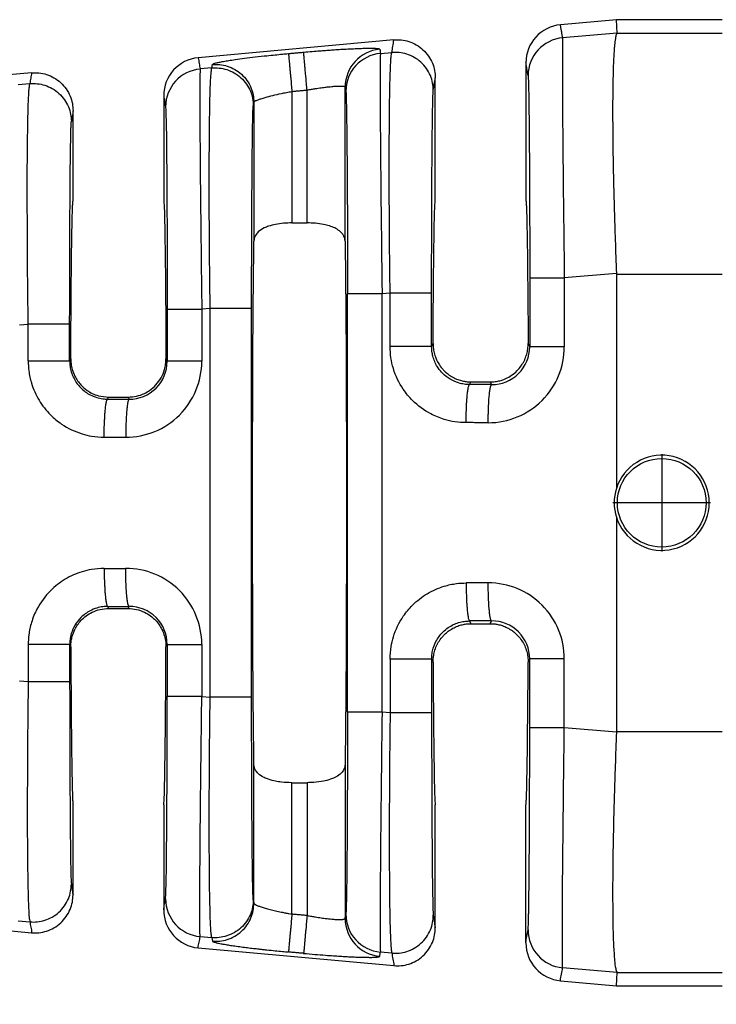
# Model space of a CAD drawing. Units: millimetres. Extents: x 364 to 643, y 89 to 304.
# Drawn here: x 545 to 557, y 199 to 215 of the extents above; entities that cross this region are included whole.
import ezdxf

# ---------------------------------------------------------------- set-up
doc = ezdxf.new("R2010")
doc.units = ezdxf.units.MM
doc.layers.add('DIM', color=1, linetype='Continuous')
doc.dimstyles.new('ME10_DIM_3', dxfattribs={"dimtxt": 3.5, "dimasz": 3.5, "dimexe": 2, "dimexo": 0, "dimtad": 0, "dimtih": 1, "dimtoh": 1, "dimdsep": 46, "dimtxsty": 'Standard', "dimsah": 1, "dimcen": 0.09, "dimclrd": 7, "dimclre": 7, "dimclrt": 7, "dimadec": 0, "dimazin": 0, "dimtfac": 1, "dimtdec": 4, "dimtofl": 0, "dimtmove": 0, "dimatfit": 0, "dimfxl": 1, "dimtolj": 1, "dimtzin": 0, "dimarcsym": 0})

# ---------------------------------------------------------------- blocks, each defined once
blk = doc.blocks.new('*D8')
at = {"layer": 'Defpoints', "color": 0, "transparency": 16777216}
for p in [(537.974, 201.455), (610.674, 195.923), (610.674, 187.899)]:
    blk.add_point(p, dxfattribs=at)
at = {"layer": 'DIM', "lineweight": -2, "transparency": 16777216}
for p, q in [((537.974, 197.955), (537.974, 184.399)), ((610.674, 192.423), (610.674, 184.399)), ((541.474, 187.899), (566.074, 187.899)), ((607.174, 187.899), (582.574, 187.899))]:
    blk.add_line(p, q, dxfattribs=at)
at = {"layer": 'DIM', "transparency": 16777216}
for points in [[(541.474, 188.482), (541.474, 187.315), (537.974, 187.899)], [(607.174, 188.482), (607.174, 187.315), (610.674, 187.899)]]:
    blk.add_solid(points, dxfattribs=at)
at = {"layer": 'DIM', "transparency": 16777216, "insert": (574.324, 187.899), "char_height": 3.5, "attachment_point": 5, "rotation": 0.0001}
blk.add_mtext('\\A1;72.7', dxfattribs=at)

msp = doc.modelspace()

# ---------------------------------------------------------------- linework, layer by layer
at = {"color": 7, "linetype": 'Continuous'}
for p, q in [((555.162, 215.434), (554.219, 215.348)), ((555.172, 215.21), (555.162, 215.434)), ((556.942, 215.434), (555.162, 215.434)), ((551.413, 215.093), (548.117, 214.794)), ((555.172, 215.21), (554.256, 215.13)), ((555.172, 215.21), (556.942, 215.21)), ((551.186, 214.866), (551.378, 214.882)), ((548.346, 214.621), (548.149, 214.604)), ((553.637, 214.71), (553.637, 212.383)), ((545.311, 214.539), (542.015, 214.239)), ((552.111, 212.383), (552.111, 214.455)), ((545.081, 214.34), (545.281, 214.357)), ((549.95, 212.012), (549.95, 214.25)), ((550.591, 211.702), (550.591, 214.299)), ((547.535, 214.155), (547.535, 212.383)), ((549.695, 214.226), (549.695, 212.012)), ((549.055, 214.043), (549.055, 211.702)), ((546.009, 212.383), (546.009, 213.9)), ((549.695, 212.012), (549.95, 212.012)), ((555.162, 211.162), (554.284, 211.087)), ((555.162, 211.147), (556.942, 211.147)), ((555.162, 211.147), (555.162, 207.542)), ((551.214, 210.822), (551.35, 210.834)), ((548.318, 210.573), (548.177, 210.561)), ((548.318, 204.023), (548.318, 210.573)), ((549.017, 204.023), (549.017, 210.573)), ((545.109, 210.297), (545.253, 210.309)), ((552.049, 209.931), (552.073, 209.981)), ((553.674, 209.981), (553.701, 209.926)), ((545.951, 209.687), (545.97, 209.724)), ((547.574, 209.724), (547.595, 209.682)), ((552.688, 209.288), (552.711, 209.334)), ((552.711, 209.334), (553.037, 209.334)), ((553.037, 209.334), (553.059, 209.288)), ((546.591, 209.044), (546.608, 209.078)), ((546.608, 209.078), (546.936, 209.078)), ((546.936, 209.078), (546.953, 209.043)), ((555.925, 208.119), (555.925, 206.476)), ((556.747, 207.298), (555.103, 207.298)), ((555.162, 207.055), (555.162, 203.449)), ((546.591, 205.553), (546.608, 205.518)), ((546.608, 205.518), (546.936, 205.518)), ((546.936, 205.518), (546.953, 205.553)), ((552.688, 205.308), (552.711, 205.262)), ((553.037, 205.262), (553.06, 205.309)), ((552.711, 205.262), (553.037, 205.262)), ((545.951, 204.91), (545.97, 204.873)), ((547.574, 204.873), (547.595, 204.914)), ((552.049, 204.665), (552.073, 204.616)), ((553.674, 204.616), (553.701, 204.67)), ((545.109, 204.3), (545.253, 204.287)), ((548.177, 204.036), (548.318, 204.023)), ((551.35, 203.762), (551.214, 203.774)), ((555.162, 203.434), (554.284, 203.51)), ((555.162, 203.449), (556.942, 203.449)), ((549.055, 200.553), (549.055, 202.894)), ((550.591, 202.894), (550.591, 200.297)), ((549.695, 202.584), (549.95, 202.584)), ((549.695, 200.37), (549.695, 202.584)), ((549.95, 202.584), (549.95, 200.347)), ((546.009, 200.696), (546.009, 202.213)), ((547.535, 202.213), (547.535, 200.441)), ((552.111, 200.142), (552.111, 202.213)), ((553.637, 199.887), (553.637, 202.213)), ((549.045, 200.613), (549.055, 200.553)), ((542.015, 200.357), (545.311, 200.058)), ((545.081, 200.257), (545.281, 200.239)), ((548.149, 199.992), (548.346, 199.975)), ((548.346, 199.975), (548.356, 199.916)), ((548.117, 199.803), (551.413, 199.503)), ((551.378, 199.714), (551.186, 199.731)), ((555.172, 199.387), (554.256, 199.466)), ((555.162, 199.162), (555.172, 199.387)), ((555.172, 199.387), (556.942, 199.387)), ((554.219, 199.248), (555.162, 199.162)), ((555.162, 199.162), (556.942, 199.162))]:
    msp.add_line(p, q, dxfattribs=at)
msp.add_circle((555.925, 207.298), 0.747, dxfattribs=at)
for centre, radius, start, end in [((554.278, 214.71), 0.641, 95.2293, 180.0349), ((554.314, 214.492), 0.64, 95.1715, 179.9392), ((551.232, 214.298), 0.64, 95.1716, 179.9393), ((548.176, 214.155), 0.641, 95.2293, 180.0349), ((551.244, 214.228), 0.64, 95.1715, 179.9392), ((548.207, 213.966), 0.64, 95.1715, 179.9392), ((553.004, 209.927), 1.28, 269.8895, 359.9805), ((553.062, 209.927), 0.639, 269.7126, 359.9795), ((546.897, 209.682), 1.28, 269.8894, 359.9806), ((546.955, 209.682), 0.639, 269.7737, 359.9728), ((555.925, 207.298), 0.801, 197.6961, 162.3039), ((555.926, 207.298), 0.802, 162.3322, 197.6678), ((546.897, 204.914), 1.28, 0.0194, 90.1105), ((553.004, 204.669), 1.28, 0.0195, 90.1105), ((546.955, 204.914), 0.639, 0.0272, 90.2263), ((553.062, 204.67), 0.639, 0.0272, 90.2263), ((548.207, 200.63), 0.64, 180.0608, 264.8285), ((548.176, 200.441), 0.641, 179.9651, 264.7707), ((551.244, 200.369), 0.64, 180.0608, 264.8285), ((551.232, 200.298), 0.64, 180.0607, 264.8284), ((554.314, 200.104), 0.64, 180.0608, 264.8285), ((554.278, 199.886), 0.641, 179.9651, 264.7707)]:
    msp.add_arc(centre, radius, start, end, dxfattribs=at)
for points in [[(554.256, 215.13), (554.247, 215.184), (554.238, 215.239), (554.228, 215.294), (554.219, 215.348)], [(551.378, 214.882), (551.387, 214.935), (551.395, 214.987), (551.404, 215.04), (551.413, 215.093)], [(551.413, 215.093), (551.535, 215.093), (551.664, 215.066), (551.789, 215.011), (551.903, 214.928), (551.995, 214.822), (552.061, 214.702), (552.099, 214.577), (552.111, 214.455)], [(554.256, 215.13), (554.255, 215.112), (554.253, 215.077), (554.252, 215.017), (554.251, 214.927), (554.251, 214.741), (554.251, 214.502), (554.252, 214.212), (554.254, 213.875), (554.257, 213.495), (554.261, 213.081), (554.265, 212.638), (554.271, 212.169), (554.277, 211.632), (554.284, 211.087)], [(555.172, 215.21), (555.159, 215.181), (555.145, 215.118), (555.131, 215.009), (555.125, 214.945), (555.118, 214.846), (555.111, 214.703), (555.105, 214.511), (555.1, 214.261), (555.098, 213.947), (555.099, 213.611), (555.102, 213.278), (555.107, 212.962), (555.113, 212.672), (555.12, 212.422), (555.125, 212.221), (555.141, 211.723), (555.162, 211.162)], [(549.893, 214.887), (550.039, 214.9), (550.163, 214.91), (550.263, 214.918), (550.337, 214.923), (550.433, 214.93), (550.546, 214.937), (550.668, 214.943), (550.793, 214.949), (550.89, 214.952), (550.966, 214.954), (551.025, 214.954), (551.067, 214.953), (551.097, 214.952), (551.115, 214.951), (551.143, 214.948), (551.164, 214.943), (551.174, 214.936)], [(551.174, 214.936), (551.174, 214.934), (551.175, 214.932), (551.18, 214.899), (551.186, 214.866)], [(548.117, 214.794), (548.125, 214.746), (548.133, 214.698), (548.141, 214.651), (548.149, 214.604)], [(548.356, 214.68), (548.363, 214.687), (548.382, 214.695), (548.412, 214.705), (548.468, 214.717), (548.541, 214.731), (548.631, 214.746), (548.737, 214.762), (548.897, 214.784), (549.078, 214.806), (549.274, 214.828), (549.413, 214.842), (549.535, 214.854), (549.637, 214.864)], [(549.637, 214.864), (549.701, 214.869), (549.765, 214.875), (549.829, 214.881), (549.893, 214.887)], [(549.637, 214.864), (549.638, 214.855), (549.64, 214.837), (549.642, 214.81), (549.646, 214.771), (549.65, 214.723), (549.655, 214.666), (549.661, 214.6), (549.668, 214.529), (549.675, 214.454), (549.685, 214.339), (549.695, 214.226)], [(549.95, 214.25), (549.94, 214.362), (549.93, 214.478), (549.923, 214.553), (549.916, 214.624), (549.911, 214.689), (549.905, 214.746), (549.901, 214.794), (549.897, 214.833), (549.895, 214.861), (549.893, 214.878), (549.893, 214.887)], [(551.186, 214.866), (551.185, 214.848), (551.183, 214.812), (551.182, 214.752), (551.181, 214.662), (551.181, 214.611), (551.181, 214.535), (551.181, 214.428), (551.181, 214.286), (551.181, 214.106), (551.182, 213.882), (551.184, 213.611), (551.187, 213.231), (551.191, 212.817), (551.195, 212.373), (551.201, 211.905), (551.203, 211.689), (551.206, 211.434), (551.21, 211.144), (551.214, 210.822)], [(551.35, 210.834), (551.343, 211.377), (551.339, 211.913), (551.336, 212.341), (551.335, 212.711), (551.334, 213.025), (551.335, 213.282), (551.336, 213.481), (551.337, 213.622), (551.338, 213.801), (551.341, 214.019), (551.344, 214.253), (551.35, 214.48), (551.358, 214.678), (551.363, 214.768), (551.369, 214.828), (551.374, 214.864), (551.378, 214.882)], [(552.077, 214.245), (552.065, 214.367), (552.027, 214.492), (551.961, 214.612), (551.868, 214.717), (551.755, 214.8), (551.629, 214.855), (551.501, 214.881), (551.378, 214.882)], [(548.149, 214.604), (548.148, 214.586), (548.147, 214.551), (548.145, 214.491), (548.145, 214.401), (548.144, 214.35), (548.144, 214.273), (548.144, 214.166), (548.144, 214.025), (548.145, 213.844), (548.146, 213.621), (548.147, 213.349), (548.148, 213.231), (548.15, 213.072), (548.151, 212.87), (548.153, 212.626), (548.156, 212.34), (548.16, 212.012), (548.164, 211.643), (548.17, 211.106), (548.177, 210.561)], [(548.318, 210.573), (548.313, 210.994), (548.309, 211.355), (548.307, 211.652), (548.305, 211.843), (548.304, 212.087), (548.303, 212.373), (548.302, 212.689), (548.303, 213.022), (548.305, 213.361), (548.308, 213.675), (548.311, 213.923), (548.315, 214.115), (548.319, 214.257), (548.323, 214.355), (548.326, 214.417), (548.336, 214.555), (548.346, 214.621)], [(548.346, 214.621), (548.349, 214.636), (548.351, 214.651), (548.354, 214.665), (548.356, 214.68)], [(548.346, 214.621), (548.469, 214.62), (548.597, 214.594), (548.723, 214.539), (548.836, 214.456), (548.929, 214.351), (548.995, 214.231), (549.033, 214.106), (549.045, 213.984)], [(548.356, 214.68), (548.479, 214.679), (548.607, 214.653), (548.732, 214.598), (548.846, 214.515), (548.938, 214.41), (549.005, 214.29), (549.043, 214.165), (549.055, 214.043)], [(553.673, 214.493), (553.664, 214.547), (553.655, 214.602), (553.646, 214.656), (553.637, 214.71)], [(545.311, 214.539), (545.303, 214.493), (545.296, 214.447), (545.288, 214.402), (545.281, 214.357)], [(545.311, 214.539), (545.433, 214.538), (545.562, 214.511), (545.687, 214.456), (545.801, 214.373), (545.893, 214.268), (545.959, 214.148), (545.997, 214.022), (546.009, 213.9)], [(552.077, 214.245), (552.085, 214.298), (552.094, 214.35), (552.103, 214.402), (552.111, 214.455)], [(553.673, 214.493), (553.677, 214.438), (553.681, 214.321), (553.682, 214.269), (553.684, 214.187), (553.686, 214.068), (553.688, 213.908), (553.691, 213.699), (553.693, 213.437), (553.696, 213.005), (553.699, 212.524), (553.7, 212.003), (553.701, 211.751), (553.701, 211.444), (553.701, 211.087)], [(545.253, 210.309), (545.249, 210.63), (545.246, 210.918), (545.243, 211.172), (545.241, 211.388), (545.239, 211.816), (545.238, 212.186), (545.237, 212.5), (545.238, 212.757), (545.238, 212.956), (545.239, 213.097), (545.242, 213.37), (545.245, 213.595), (545.248, 213.776), (545.252, 213.917), (545.255, 214.025), (545.258, 214.102), (545.261, 214.153), (545.266, 214.243), (545.272, 214.303), (545.277, 214.339), (545.281, 214.357)], [(545.281, 214.357), (545.404, 214.356), (545.532, 214.33), (545.658, 214.275), (545.771, 214.192), (545.864, 214.087), (545.93, 213.967), (545.968, 213.842), (545.98, 213.72)], [(549.695, 214.226), (549.759, 214.232), (549.823, 214.238), (549.887, 214.244), (549.95, 214.25)], [(549.95, 214.25), (550.026, 214.263), (550.089, 214.273), (550.14, 214.281), (550.234, 214.294), (550.309, 214.303), (550.365, 214.309), (550.401, 214.312), (550.468, 214.316), (550.521, 214.317), (550.561, 214.314), (550.583, 214.308), (550.591, 214.299)], [(550.591, 214.299), (550.592, 214.297), (550.592, 214.295), (550.597, 214.262), (550.603, 214.228)], [(552.049, 210.834), (552.049, 211.295), (552.05, 211.747), (552.051, 212.173), (552.053, 212.53), (552.054, 212.818), (552.056, 213.036), (552.057, 213.185), (552.059, 213.448), (552.062, 213.657), (552.064, 213.819), (552.066, 213.938), (552.068, 214.02), (552.069, 214.073), (552.071, 214.146), (552.074, 214.208), (552.077, 214.245)], [(547.535, 214.155), (547.543, 214.108), (547.55, 214.061), (547.558, 214.014), (547.566, 213.967)], [(549.055, 214.043), (549.063, 214.055), (549.081, 214.067), (549.097, 214.074), (549.126, 214.086), (549.174, 214.103), (549.245, 214.125), (549.371, 214.158), (549.518, 214.191), (549.605, 214.209), (549.695, 214.226)], [(550.603, 214.228), (550.605, 214.214), (550.607, 214.184), (550.609, 214.133), (550.611, 214.057), (550.614, 213.936), (550.616, 213.785), (550.619, 213.607), (550.621, 213.403), (550.623, 213.173), (550.625, 212.929), (550.626, 212.688), (550.628, 212.456), (550.629, 212.238), (550.629, 212.042), (550.63, 211.874), (550.63, 211.739), (550.631, 211.474), (550.631, 211.23), (550.631, 211.012), (550.631, 210.822)], [(547.566, 213.967), (547.569, 213.93), (547.572, 213.869), (547.574, 213.795), (547.578, 213.63), (547.581, 213.44), (547.583, 213.244), (547.585, 213.062), (547.586, 212.911), (547.588, 212.627), (547.59, 212.348), (547.591, 212.083), (547.592, 211.843), (547.593, 211.638), (547.593, 211.477), (547.594, 211.129), (547.594, 210.82), (547.595, 210.561)], [(549.017, 210.573), (549.017, 210.929), (549.017, 211.235), (549.018, 211.486), (549.019, 212.008), (549.022, 212.491), (549.025, 212.924), (549.027, 213.187), (549.03, 213.396), (549.032, 213.557), (549.034, 213.676), (549.036, 213.759), (549.037, 213.811), (549.041, 213.928), (549.045, 213.984)], [(549.045, 213.984), (549.047, 213.999), (549.05, 214.013), (549.052, 214.028), (549.055, 214.043)], [(546.009, 213.9), (546.002, 213.855), (545.994, 213.81), (545.987, 213.765), (545.98, 213.72)], [(545.951, 210.309), (545.952, 210.77), (545.953, 211.222), (545.954, 211.582), (545.955, 211.893), (545.956, 212.157), (545.958, 212.373), (545.959, 212.541), (545.96, 212.66), (545.961, 212.783), (545.962, 212.93), (545.964, 213.091), (545.966, 213.255), (545.969, 213.411), (545.972, 213.547), (545.974, 213.624), (545.976, 213.675), (545.978, 213.705), (545.98, 213.72)], [(545.97, 209.724), (545.972, 210.06), (545.974, 210.379), (545.976, 210.679), (545.978, 210.96), (545.981, 211.219), (545.984, 211.455), (545.986, 211.668), (545.989, 211.855), (545.993, 212.015), (545.996, 212.146), (545.999, 212.249), (546.002, 212.323), (546.006, 212.368), (546.009, 212.383)], [(547.535, 212.383), (547.538, 212.368), (547.541, 212.323), (547.545, 212.249), (547.548, 212.146), (547.551, 212.015), (547.554, 211.855), (547.557, 211.668), (547.56, 211.455), (547.563, 211.219), (547.565, 210.96), (547.568, 210.679), (547.57, 210.379), (547.572, 210.06), (547.574, 209.724)], [(552.073, 209.981), (552.075, 210.288), (552.077, 210.578), (552.079, 210.85), (552.082, 211.104), (552.084, 211.338), (552.087, 211.551), (552.09, 211.742), (552.092, 211.91), (552.095, 212.053), (552.098, 212.171), (552.102, 212.263), (552.105, 212.33), (552.108, 212.37), (552.111, 212.383)], [(553.637, 212.383), (553.64, 212.37), (553.643, 212.33), (553.646, 212.263), (553.649, 212.171), (553.652, 212.053), (553.655, 211.91), (553.658, 211.742), (553.661, 211.551), (553.664, 211.338), (553.666, 211.104), (553.668, 210.85), (553.671, 210.578), (553.673, 210.288), (553.674, 209.981)], [(549.695, 212.012), (549.554, 212.006), (549.418, 211.986), (549.303, 211.955), (549.229, 211.926), (549.129, 211.86), (549.081, 211.799), (549.061, 211.751), (549.055, 211.702)], [(550.591, 211.702), (550.585, 211.748), (550.565, 211.799), (550.496, 211.877), (550.416, 211.926), (550.327, 211.961), (550.228, 211.986), (550.091, 212.006), (549.95, 212.012)], [(549.055, 202.894), (549.043, 204.029), (549.035, 205.559), (549.032, 207.298), (549.035, 209.038), (549.043, 210.567), (549.055, 211.702)], [(550.591, 211.702), (550.603, 210.567), (550.611, 209.038), (550.613, 207.298), (550.611, 205.559), (550.603, 204.029), (550.591, 202.894)], [(555.162, 211.162), (555.162, 211.155), (555.162, 211.147)], [(553.701, 211.087), (553.701, 210.797), (553.701, 210.507), (553.701, 210.217), (553.701, 209.926)], [(553.701, 211.087), (553.719, 211.087), (553.743, 211.087), (553.797, 211.087), (553.871, 211.087), (553.962, 211.087), (554.066, 211.087), (554.175, 211.087), (554.284, 211.087)], [(554.284, 211.087), (554.284, 210.797), (554.284, 210.507), (554.284, 210.217), (554.284, 209.926)], [(550.631, 210.822), (550.649, 210.822), (550.673, 210.822), (550.727, 210.822), (550.801, 210.822), (550.892, 210.822), (550.996, 210.822), (551.105, 210.822), (551.214, 210.822)], [(550.631, 203.774), (550.631, 205.536), (550.631, 207.298), (550.631, 209.06), (550.631, 210.822)], [(551.214, 203.774), (551.214, 205.536), (551.214, 207.298), (551.214, 209.06), (551.214, 210.822)], [(551.35, 209.931), (551.35, 210.157), (551.35, 210.383), (551.35, 210.608), (551.35, 210.834)], [(551.35, 210.834), (551.43, 210.834), (551.514, 210.834), (551.6, 210.834), (551.684, 210.834), (551.764, 210.834), (551.838, 210.834), (551.887, 210.834), (551.931, 210.834), (551.967, 210.834), (551.997, 210.834), (552.02, 210.834), (552.036, 210.834), (552.043, 210.834), (552.049, 210.834)], [(552.049, 209.931), (552.049, 210.157), (552.049, 210.383), (552.049, 210.608), (552.049, 210.834)], [(547.595, 210.561), (547.612, 210.561), (547.636, 210.561), (547.69, 210.561), (547.764, 210.561), (547.856, 210.561), (547.959, 210.561), (548.068, 210.561), (548.177, 210.561)], [(547.595, 210.561), (547.595, 210.341), (547.595, 210.121), (547.595, 209.902), (547.595, 209.682)], [(548.177, 210.561), (548.177, 210.341), (548.177, 210.121), (548.177, 209.902), (548.177, 209.682)], [(549.017, 210.573), (548.996, 210.573), (548.965, 210.573), (548.899, 210.573), (548.806, 210.573), (548.693, 210.573), (548.568, 210.573), (548.44, 210.573), (548.318, 210.573)], [(545.951, 210.309), (545.931, 210.309), (545.9, 210.309), (545.833, 210.309), (545.741, 210.309), (545.628, 210.309), (545.503, 210.309), (545.439, 210.309), (545.375, 210.309), (545.313, 210.309), (545.253, 210.309)], [(545.253, 209.687), (545.253, 209.734), (545.253, 209.781), (545.253, 210.045), (545.253, 210.309)], [(545.951, 209.687), (545.951, 209.734), (545.951, 209.781), (545.951, 210.045), (545.951, 210.309)], [(552.073, 209.981), (552.079, 209.89), (552.097, 209.802), (552.112, 209.755), (552.139, 209.692), (552.181, 209.619), (552.241, 209.542), (552.284, 209.499), (552.345, 209.45), (552.426, 209.401), (552.509, 209.367), (552.584, 209.347), (552.647, 209.337), (552.694, 209.334), (552.703, 209.334), (552.711, 209.334)], [(553.037, 209.334), (553.045, 209.334), (553.053, 209.334), (553.143, 209.343), (553.218, 209.36), (553.278, 209.382), (553.321, 209.401), (553.42, 209.463), (553.507, 209.542), (553.568, 209.621), (553.616, 209.708), (553.65, 209.802), (553.669, 209.89), (553.674, 209.981)], [(552.63, 208.648), (552.442, 208.662), (552.26, 208.703), (552.036, 208.795), (551.727, 209.023), (551.572, 209.209), (551.405, 209.558), (551.364, 209.741), (551.35, 209.931)], [(552.049, 209.931), (552.028, 209.931), (551.997, 209.931), (551.931, 209.931), (551.838, 209.931), (551.725, 209.931), (551.6, 209.931), (551.536, 209.931), (551.472, 209.931), (551.41, 209.931), (551.35, 209.931)], [(552.688, 209.288), (552.596, 209.295), (552.504, 209.316), (552.361, 209.38), (552.237, 209.477), (552.159, 209.57), (552.076, 209.746), (552.057, 209.825), (552.049, 209.931)], [(554.284, 209.926), (554.175, 209.926), (554.066, 209.926), (553.962, 209.926), (553.871, 209.926), (553.797, 209.926), (553.743, 209.926), (553.719, 209.926), (553.701, 209.926)], [(545.253, 209.687), (545.263, 209.522), (545.308, 209.313), (545.436, 209.026), (545.629, 208.778), (545.815, 208.625), (546.162, 208.459), (546.321, 208.421), (546.533, 208.403)], [(545.253, 209.687), (545.333, 209.687), (545.417, 209.687), (545.503, 209.687), (545.587, 209.687), (545.667, 209.687), (545.741, 209.687), (545.79, 209.687), (545.833, 209.687), (545.87, 209.687), (545.9, 209.687), (545.923, 209.687), (545.939, 209.687), (545.946, 209.687), (545.951, 209.687)], [(545.951, 209.687), (545.958, 209.593), (545.979, 209.501), (546.062, 209.326), (546.139, 209.232), (546.295, 209.117), (546.407, 209.071), (546.51, 209.049), (546.591, 209.044)], [(545.97, 209.724), (545.975, 209.643), (545.995, 209.542), (546.038, 209.432), (546.141, 209.282), (546.246, 209.191), (546.331, 209.141), (546.437, 209.101), (546.608, 209.078)], [(546.936, 209.078), (547.078, 209.094), (547.213, 209.141), (547.298, 209.191), (547.402, 209.282), (547.491, 209.403), (547.549, 209.542), (547.568, 209.632), (547.574, 209.724)], [(548.177, 209.682), (548.068, 209.682), (547.959, 209.682), (547.856, 209.682), (547.764, 209.682), (547.69, 209.682), (547.636, 209.682), (547.612, 209.682), (547.595, 209.682)], [(552.63, 208.648), (552.631, 208.763), (552.635, 208.881), (552.638, 208.958), (552.642, 209.031), (552.648, 209.097), (552.652, 209.141), (552.657, 209.18), (552.662, 209.213), (552.667, 209.24), (552.673, 209.263), (552.679, 209.279), (552.683, 209.284), (552.686, 209.287), (552.687, 209.288), (552.688, 209.288)], [(553.059, 209.288), (552.967, 209.288), (552.874, 209.288), (552.781, 209.288), (552.688, 209.288)], [(553.002, 208.647), (553.002, 208.723), (553.004, 208.802), (553.006, 208.881), (553.009, 208.939), (553.012, 208.994), (553.015, 209.047), (553.019, 209.096), (553.024, 209.14), (553.028, 209.179), (553.033, 209.213), (553.039, 209.24), (553.043, 209.256), (553.047, 209.269), (553.051, 209.278), (553.054, 209.284), (553.057, 209.287), (553.058, 209.287), (553.059, 209.288)], [(546.533, 208.403), (546.534, 208.519), (546.537, 208.637), (546.541, 208.713), (546.545, 208.786), (546.55, 208.852), (546.555, 208.896), (546.56, 208.935), (546.565, 208.969), (546.57, 208.996), (546.576, 209.019), (546.582, 209.034), (546.585, 209.04), (546.589, 209.043), (546.59, 209.043), (546.591, 209.044)], [(546.591, 209.044), (546.636, 209.044), (546.681, 209.044), (546.817, 209.043), (546.953, 209.043)], [(546.953, 209.043), (546.952, 209.043), (546.951, 209.043), (546.947, 209.039), (546.944, 209.034), (546.94, 209.024), (546.936, 209.011), (546.932, 208.995), (546.928, 208.974), (546.924, 208.949), (546.92, 208.92), (546.916, 208.887), (546.912, 208.852), (546.908, 208.803), (546.905, 208.75), (546.902, 208.694), (546.899, 208.636), (546.897, 208.557), (546.895, 208.479), (546.895, 208.403)], [(553.002, 208.647), (552.909, 208.647), (552.816, 208.647), (552.723, 208.648), (552.63, 208.648)], [(546.533, 208.403), (546.578, 208.403), (546.623, 208.403), (546.759, 208.403), (546.895, 208.403)], [(546.533, 206.193), (546.321, 206.175), (546.162, 206.138), (545.877, 206.011), (545.629, 205.818), (545.401, 205.508), (545.308, 205.283), (545.263, 205.074), (545.253, 204.91)], [(546.533, 206.193), (546.578, 206.193), (546.623, 206.193), (546.759, 206.194), (546.895, 206.194)], [(546.533, 206.193), (546.534, 206.078), (546.537, 205.96), (546.541, 205.883), (546.545, 205.81), (546.55, 205.744), (546.555, 205.7), (546.56, 205.661), (546.565, 205.628), (546.57, 205.601), (546.576, 205.577), (546.582, 205.562), (546.585, 205.557), (546.589, 205.554), (546.59, 205.553), (546.591, 205.553)], [(546.953, 205.553), (546.952, 205.553), (546.951, 205.554), (546.947, 205.557), (546.944, 205.563), (546.94, 205.572), (546.936, 205.585), (546.932, 205.601), (546.928, 205.623), (546.924, 205.648), (546.92, 205.676), (546.916, 205.709), (546.912, 205.745), (546.908, 205.794), (546.905, 205.847), (546.902, 205.902), (546.899, 205.96), (546.897, 206.039), (546.895, 206.117), (546.895, 206.194)], [(551.35, 204.665), (551.368, 204.878), (551.405, 205.039), (551.572, 205.387), (551.727, 205.574), (551.974, 205.766), (552.26, 205.893), (552.468, 205.938), (552.63, 205.949)], [(552.63, 205.949), (552.631, 205.833), (552.635, 205.715), (552.638, 205.638), (552.642, 205.566), (552.648, 205.5), (552.652, 205.455), (552.657, 205.416), (552.662, 205.383), (552.667, 205.356), (552.673, 205.333), (552.679, 205.317), (552.683, 205.312), (552.686, 205.309), (552.687, 205.309), (552.688, 205.308)], [(553.002, 205.949), (552.861, 205.949), (552.72, 205.949), (552.675, 205.949), (552.63, 205.949)], [(553.06, 205.309), (553.059, 205.309), (553.058, 205.309), (553.054, 205.313), (553.051, 205.318), (553.047, 205.327), (553.043, 205.34), (553.039, 205.357), (553.034, 205.378), (553.03, 205.403), (553.026, 205.432), (553.023, 205.464), (553.019, 205.5), (553.015, 205.549), (553.012, 205.602), (553.009, 205.658), (553.006, 205.716), (553.004, 205.794), (553.002, 205.873), (553.002, 205.949)], [(546.591, 205.553), (546.51, 205.547), (546.407, 205.525), (546.295, 205.479), (546.139, 205.364), (546.042, 205.24), (545.979, 205.095), (545.957, 204.991), (545.951, 204.91)], [(545.97, 204.873), (545.978, 204.976), (545.995, 205.054), (546.038, 205.164), (546.141, 205.314), (546.23, 205.394), (546.331, 205.455), (546.466, 205.502), (546.608, 205.518)], [(546.591, 205.553), (546.636, 205.553), (546.681, 205.553), (546.817, 205.553), (546.953, 205.553)], [(546.936, 205.518), (547.078, 205.502), (547.213, 205.455), (547.314, 205.394), (547.402, 205.314), (547.506, 205.164), (547.549, 205.054), (547.569, 204.953), (547.574, 204.873)], [(552.049, 204.665), (552.055, 204.759), (552.076, 204.851), (552.122, 204.963), (552.237, 205.12), (552.33, 205.197), (552.504, 205.281), (552.596, 205.301), (552.688, 205.308)], [(553.06, 205.309), (552.919, 205.308), (552.778, 205.308), (552.733, 205.308), (552.688, 205.308)], [(552.073, 204.616), (552.077, 204.686), (552.086, 204.746), (552.097, 204.794), (552.132, 204.888), (552.18, 204.976), (552.241, 205.054), (552.284, 205.097), (552.345, 205.146), (552.426, 205.195), (552.509, 205.229), (552.584, 205.249), (552.647, 205.259), (552.694, 205.262), (552.703, 205.262), (552.711, 205.262)], [(553.037, 205.262), (553.045, 205.262), (553.054, 205.262), (553.101, 205.259), (553.164, 205.249), (553.239, 205.229), (553.321, 205.195), (553.403, 205.146), (553.464, 205.097), (553.507, 205.054), (553.568, 204.976), (553.616, 204.888), (553.65, 204.794), (553.669, 204.706), (553.674, 204.616)], [(545.253, 204.91), (545.253, 204.754), (545.253, 204.599), (545.253, 204.443), (545.253, 204.287)], [(545.951, 204.91), (545.931, 204.91), (545.9, 204.91), (545.833, 204.91), (545.741, 204.91), (545.628, 204.91), (545.503, 204.91), (545.375, 204.91), (545.253, 204.91)], [(545.951, 204.91), (545.951, 204.754), (545.951, 204.599), (545.951, 204.443), (545.951, 204.287)], [(545.97, 204.873), (545.972, 204.536), (545.974, 204.217), (545.976, 203.917), (545.978, 203.637), (545.981, 203.378), (545.984, 203.141), (545.986, 202.928), (545.989, 202.741), (545.993, 202.582), (545.996, 202.45), (545.999, 202.347), (546.002, 202.273), (546.006, 202.228), (546.009, 202.213)], [(547.535, 202.213), (547.538, 202.228), (547.541, 202.273), (547.545, 202.347), (547.548, 202.45), (547.551, 202.582), (547.554, 202.741), (547.557, 202.928), (547.56, 203.141), (547.563, 203.378), (547.565, 203.637), (547.568, 203.917), (547.57, 204.217), (547.572, 204.536), (547.574, 204.873)], [(547.595, 204.914), (547.595, 204.695), (547.595, 204.475), (547.595, 204.255), (547.595, 204.036)], [(547.595, 204.914), (547.612, 204.914), (547.636, 204.914), (547.69, 204.914), (547.764, 204.914), (547.856, 204.914), (547.959, 204.914), (548.068, 204.914), (548.177, 204.914)], [(548.177, 204.914), (548.177, 204.695), (548.177, 204.475), (548.177, 204.255), (548.177, 204.036)], [(551.35, 204.665), (551.35, 204.618), (551.35, 204.571), (551.35, 204.167), (551.35, 203.762)], [(552.049, 204.665), (552.028, 204.665), (551.997, 204.665), (551.931, 204.665), (551.838, 204.665), (551.725, 204.665), (551.6, 204.665), (551.472, 204.665), (551.35, 204.665)], [(552.049, 204.665), (552.049, 204.618), (552.049, 204.571), (552.049, 204.167), (552.049, 203.762)], [(553.701, 203.51), (553.701, 203.8), (553.701, 204.09), (553.701, 204.38), (553.701, 204.67)], [(554.284, 204.67), (554.175, 204.67), (554.066, 204.67), (553.962, 204.67), (553.871, 204.67), (553.797, 204.67), (553.743, 204.67), (553.719, 204.67), (553.701, 204.67)], [(554.284, 203.51), (554.284, 203.8), (554.284, 204.09), (554.284, 204.38), (554.284, 204.67)], [(552.073, 204.616), (552.075, 204.309), (552.077, 204.019), (552.079, 203.746), (552.082, 203.493), (552.084, 203.259), (552.087, 203.045), (552.09, 202.854), (552.092, 202.686), (552.095, 202.543), (552.098, 202.425), (552.102, 202.333), (552.105, 202.267), (552.108, 202.227), (552.111, 202.213)], [(553.637, 202.213), (553.64, 202.227), (553.643, 202.267), (553.646, 202.333), (553.649, 202.425), (553.652, 202.543), (553.655, 202.686), (553.658, 202.854), (553.661, 203.045), (553.664, 203.259), (553.666, 203.493), (553.668, 203.746), (553.671, 204.019), (553.673, 204.309), (553.674, 204.616)], [(545.253, 204.287), (545.248, 203.867), (545.244, 203.505), (545.241, 203.209), (545.239, 202.702), (545.237, 202.278), (545.237, 201.935), (545.238, 201.676), (545.239, 201.499), (545.243, 201.131), (545.248, 200.854), (545.253, 200.655), (545.257, 200.522), (545.261, 200.444), (545.269, 200.317), (545.281, 200.239)], [(545.253, 204.287), (545.375, 204.287), (545.503, 204.287), (545.628, 204.287), (545.741, 204.287), (545.833, 204.287), (545.9, 204.287), (545.931, 204.287), (545.951, 204.287)], [(545.951, 204.287), (545.952, 203.827), (545.953, 203.374), (545.954, 203.015), (545.955, 202.703), (545.956, 202.439), (545.958, 202.223), (545.959, 202.056), (545.96, 201.937), (545.961, 201.786), (545.963, 201.603), (545.965, 201.406), (545.968, 201.215), (545.972, 201.049), (545.976, 200.932), (545.98, 200.877)], [(547.566, 200.63), (547.57, 200.685), (547.574, 200.801), (547.578, 200.967), (547.581, 201.157), (547.583, 201.352), (547.585, 201.535), (547.586, 201.685), (547.589, 202.117), (547.592, 202.598), (547.593, 203.119), (547.594, 203.468), (547.594, 203.777), (547.595, 204.036)], [(548.177, 204.036), (548.068, 204.036), (547.959, 204.036), (547.856, 204.036), (547.764, 204.036), (547.69, 204.036), (547.636, 204.036), (547.612, 204.036), (547.595, 204.036)], [(548.149, 199.992), (548.146, 200.058), (548.145, 200.196), (548.144, 200.258), (548.144, 200.355), (548.144, 200.496), (548.144, 200.687), (548.146, 200.935), (548.147, 201.247), (548.148, 201.389), (548.15, 201.587), (548.152, 201.843), (548.155, 202.156), (548.159, 202.526), (548.164, 202.953), (548.169, 203.364), (548.173, 203.729), (548.177, 204.036)], [(548.346, 199.975), (548.334, 200.053), (548.326, 200.18), (548.322, 200.258), (548.318, 200.391), (548.313, 200.59), (548.308, 200.867), (548.305, 201.235), (548.304, 201.412), (548.303, 201.671), (548.303, 202.014), (548.304, 202.438), (548.307, 202.945), (548.31, 203.353), (548.314, 203.717), (548.318, 204.023)], [(549.017, 204.023), (548.996, 204.023), (548.965, 204.023), (548.899, 204.023), (548.806, 204.023), (548.693, 204.023), (548.568, 204.023), (548.44, 204.023), (548.318, 204.023)], [(549.045, 200.613), (549.043, 200.627), (549.041, 200.658), (549.039, 200.708), (549.037, 200.785), (549.034, 200.921), (549.031, 201.077), (549.029, 201.241), (549.027, 201.402), (549.026, 201.55), (549.025, 201.673), (549.023, 201.917), (549.022, 202.159), (549.02, 202.392), (549.019, 202.61), (549.019, 202.807), (549.018, 202.976), (549.018, 203.11), (549.017, 203.293), (549.017, 203.508), (549.017, 203.752), (549.017, 204.023)], [(550.631, 203.774), (550.631, 203.585), (550.631, 203.366), (550.631, 203.122), (550.63, 202.857), (550.629, 202.547), (550.628, 202.272), (550.627, 202.032), (550.626, 201.827), (550.625, 201.657), (550.624, 201.523), (550.623, 201.423), (550.621, 201.195), (550.619, 201.008), (550.617, 200.856), (550.615, 200.737), (550.613, 200.647), (550.612, 200.583), (550.611, 200.54), (550.609, 200.463), (550.607, 200.413), (550.605, 200.383), (550.603, 200.368)], [(551.214, 203.774), (551.105, 203.774), (550.996, 203.774), (550.892, 203.774), (550.801, 203.774), (550.727, 203.774), (550.673, 203.774), (550.649, 203.774), (550.631, 203.774)], [(551.214, 203.774), (551.208, 203.352), (551.204, 202.989), (551.201, 202.692), (551.194, 202.072), (551.188, 201.5), (551.184, 200.986), (551.182, 200.674), (551.181, 200.426), (551.181, 200.235), (551.181, 200.094), (551.181, 199.996), (551.181, 199.934), (551.183, 199.796), (551.186, 199.731)], [(551.35, 203.762), (551.343, 203.22), (551.339, 202.683), (551.336, 202.214), (551.335, 201.769), (551.335, 201.354), (551.337, 200.974), (551.34, 200.636), (551.344, 200.345), (551.351, 200.105), (551.358, 199.919), (551.363, 199.828), (551.369, 199.768), (551.374, 199.732), (551.378, 199.714)], [(552.049, 203.762), (552.028, 203.762), (551.997, 203.762), (551.931, 203.762), (551.838, 203.762), (551.725, 203.762), (551.6, 203.762), (551.472, 203.762), (551.35, 203.762)], [(552.049, 203.762), (552.049, 203.407), (552.049, 203.1), (552.05, 202.849), (552.051, 202.423), (552.053, 202.067), (552.054, 201.779), (552.056, 201.56), (552.057, 201.411), (552.059, 201.127), (552.062, 200.882), (552.066, 200.681), (552.069, 200.524), (552.071, 200.45), (552.074, 200.388), (552.077, 200.351)], [(553.673, 200.104), (553.677, 200.159), (553.681, 200.275), (553.682, 200.327), (553.684, 200.41), (553.686, 200.528), (553.688, 200.689), (553.691, 200.897), (553.693, 201.159), (553.694, 201.278), (553.695, 201.445), (553.697, 201.66), (553.698, 201.924), (553.699, 202.234), (553.7, 202.593), (553.701, 202.942), (553.701, 203.251), (553.701, 203.51)], [(554.284, 203.51), (554.175, 203.51), (554.066, 203.51), (553.962, 203.51), (553.871, 203.51), (553.797, 203.51), (553.743, 203.51), (553.719, 203.51), (553.701, 203.51)], [(554.256, 199.466), (554.255, 199.484), (554.253, 199.52), (554.252, 199.58), (554.251, 199.67), (554.251, 199.831), (554.251, 200.016), (554.251, 200.21), (554.252, 200.401), (554.253, 200.576), (554.254, 200.721), (554.256, 201.011), (554.259, 201.298), (554.262, 201.575), (554.264, 201.834), (554.267, 202.067), (554.269, 202.268), (554.271, 202.427), (554.274, 202.74), (554.278, 203.027), (554.281, 203.285), (554.284, 203.51)], [(555.162, 203.434), (555.141, 202.868), (555.125, 202.376), (555.112, 201.871), (555.104, 201.446), (555.1, 201.102), (555.098, 200.837), (555.098, 200.65), (555.102, 200.206), (555.113, 199.849), (555.131, 199.587), (555.149, 199.454), (555.172, 199.387)], [(555.162, 203.449), (555.162, 203.442), (555.162, 203.434)], [(549.695, 202.584), (549.518, 202.594), (549.418, 202.61), (549.303, 202.641), (549.229, 202.671), (549.129, 202.737), (549.081, 202.797), (549.063, 202.839), (549.055, 202.894)], [(550.591, 202.894), (550.585, 202.848), (550.565, 202.797), (550.507, 202.728), (550.416, 202.671), (550.343, 202.641), (550.228, 202.61), (550.063, 202.588), (549.95, 202.584)], [(545.281, 200.239), (545.404, 200.24), (545.532, 200.267), (545.658, 200.322), (545.771, 200.404), (545.864, 200.51), (545.93, 200.629), (545.968, 200.755), (545.98, 200.877)], [(545.98, 200.877), (545.994, 200.789), (546.008, 200.702), (546.009, 200.699), (546.009, 200.696)], [(545.311, 200.058), (545.433, 200.058), (545.562, 200.085), (545.687, 200.14), (545.801, 200.223), (545.893, 200.329), (545.959, 200.449), (545.997, 200.574), (546.009, 200.696)], [(547.535, 200.441), (547.535, 200.443), (547.535, 200.446), (547.551, 200.538), (547.566, 200.63)], [(549.045, 200.613), (549.033, 200.491), (548.995, 200.365), (548.929, 200.246), (548.836, 200.14), (548.723, 200.058), (548.597, 200.003), (548.469, 199.976), (548.346, 199.975)], [(548.356, 199.916), (548.479, 199.917), (548.607, 199.943), (548.732, 199.998), (548.846, 200.081), (548.938, 200.186), (549.005, 200.306), (549.043, 200.431), (549.055, 200.553)], [(549.055, 200.553), (549.062, 200.543), (549.081, 200.53), (549.12, 200.512), (549.175, 200.493), (549.245, 200.471), (549.327, 200.449), (549.418, 200.427), (549.518, 200.405), (549.586, 200.391), (549.646, 200.379), (549.695, 200.37)], [(549.695, 200.37), (549.685, 200.257), (549.675, 200.142), (549.668, 200.067), (549.661, 199.996), (549.655, 199.931), (549.65, 199.873), (549.646, 199.825), (549.642, 199.787), (549.64, 199.759), (549.638, 199.741), (549.637, 199.733)], [(549.95, 200.347), (549.887, 200.353), (549.823, 200.358), (549.759, 200.364), (549.695, 200.37)], [(549.95, 200.347), (549.94, 200.234), (549.93, 200.119), (549.923, 200.044), (549.916, 199.973), (549.911, 199.908), (549.905, 199.85), (549.901, 199.802), (549.897, 199.764), (549.895, 199.736), (549.893, 199.718), (549.893, 199.71)], [(549.95, 200.347), (550.026, 200.334), (550.089, 200.323), (550.139, 200.315), (550.234, 200.302), (550.309, 200.293), (550.365, 200.288), (550.401, 200.284), (550.468, 200.28), (550.515, 200.28), (550.544, 200.281), (550.561, 200.283), (550.583, 200.289), (550.591, 200.297)], [(550.591, 200.297), (550.594, 200.315), (550.597, 200.333), (550.6, 200.35), (550.603, 200.368)], [(551.378, 199.714), (551.501, 199.715), (551.629, 199.741), (551.755, 199.797), (551.868, 199.879), (551.961, 199.984), (552.027, 200.104), (552.065, 200.229), (552.077, 200.351)], [(552.077, 200.351), (552.094, 200.249), (552.11, 200.147), (552.111, 200.144), (552.111, 200.142)], [(545.281, 200.239), (545.295, 200.152), (545.31, 200.064), (545.31, 200.061), (545.311, 200.058)], [(548.117, 199.803), (548.118, 199.806), (548.118, 199.809), (548.134, 199.9), (548.149, 199.992)], [(551.413, 199.503), (551.535, 199.504), (551.664, 199.53), (551.789, 199.585), (551.903, 199.668), (551.995, 199.774), (552.061, 199.894), (552.099, 200.02), (552.111, 200.142)], [(553.637, 199.887), (553.637, 199.889), (553.637, 199.891), (553.655, 199.997), (553.673, 200.104)], [(548.356, 199.916), (548.363, 199.909), (548.381, 199.901), (548.412, 199.892), (548.43, 199.887), (548.459, 199.881), (548.502, 199.872), (548.561, 199.862), (548.638, 199.849), (548.736, 199.834), (548.843, 199.82), (548.947, 199.806), (549.047, 199.794), (549.137, 199.784), (549.214, 199.775), (549.274, 199.769), (549.413, 199.754), (549.536, 199.742), (549.637, 199.733)], [(549.893, 199.71), (549.829, 199.715), (549.765, 199.721), (549.701, 199.727), (549.637, 199.733)], [(549.893, 199.71), (550.081, 199.693), (550.263, 199.679), (550.396, 199.669), (550.511, 199.662), (550.608, 199.656), (550.687, 199.652), (550.749, 199.649), (550.793, 199.647), (550.897, 199.644), (550.986, 199.643), (551.059, 199.643), (551.115, 199.646), (551.145, 199.649), (551.162, 199.653), (551.171, 199.656), (551.174, 199.66)], [(551.174, 199.66), (551.177, 199.678), (551.18, 199.695), (551.183, 199.713), (551.186, 199.731)], [(551.378, 199.714), (551.395, 199.612), (551.412, 199.51), (551.412, 199.506), (551.413, 199.503)], [(554.219, 199.248), (554.22, 199.251), (554.22, 199.254), (554.238, 199.36), (554.256, 199.466)]]:
    msp.add_spline(points, degree=3, dxfattribs=at)

# ---------------------------------------------------------------- dimensions: what is measured, and where the dimension line sits
at = {"layer": 'DIM'}
dim = msp.add_linear_dim(base=(610.674, 187.899), p1=(537.974, 201.455), p2=(610.674, 195.923), dimstyle='ME10_DIM_3', override={"dimexe": 3.5, "dimexo": 3.5, "dimgap": 3, "dimclrd": 256, "dimclre": 256, "dimclrt": 256}, dxfattribs=at)
dim.commit()
dim.dimension.update_dxf_attribs({"geometry": '*D8', "text_midpoint": (574.324, 187.899), "text_rotation": 0.0001})

doc.saveas('drawing.dxf')
